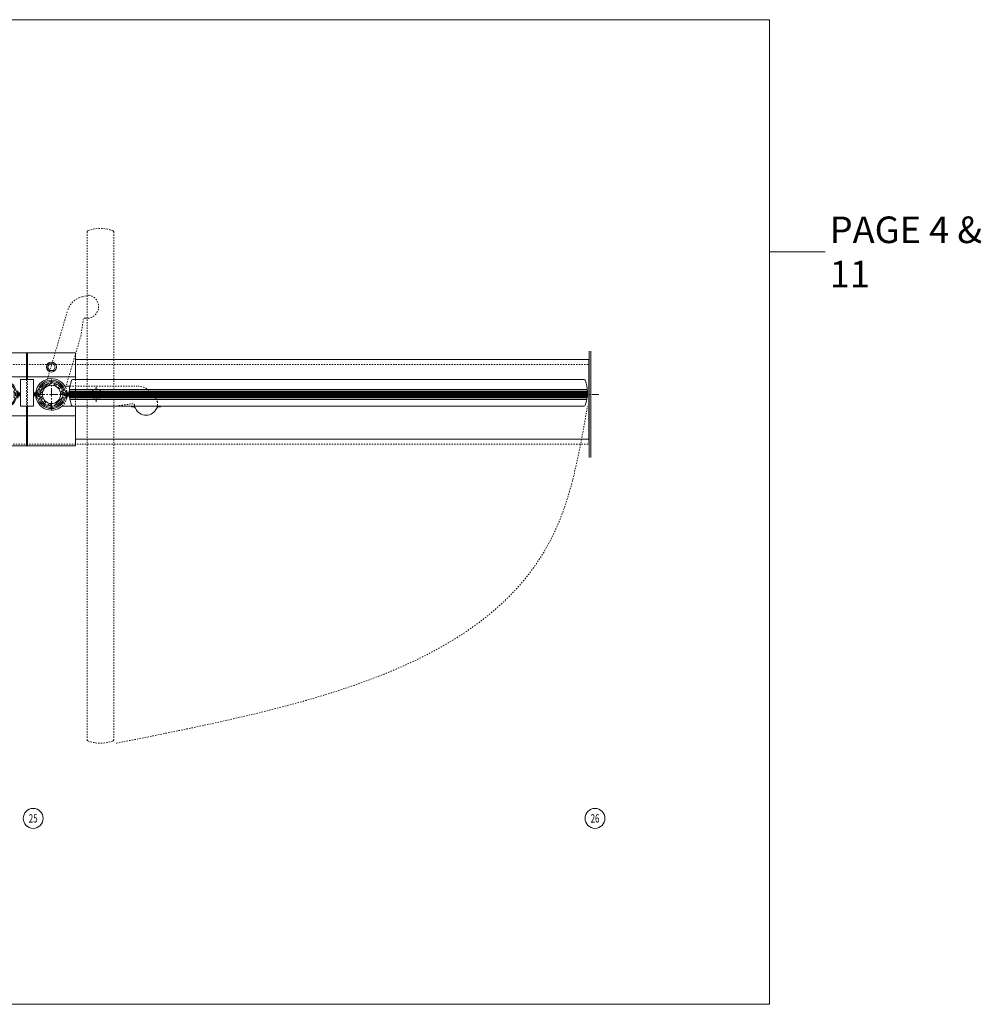
# Model space of a CAD drawing. Units: inches. Extents: x 316 to 1150, y -14 to 299.
# Drawn here: x 784 to 856, y 166 to 240 of the extents above; entities that cross this region are included whole.
import ezdxf

# ---------------------------------------------------------------- set-up
doc = ezdxf.new("R2010")
doc.units = ezdxf.units.IN
doc.header["$MEASUREMENT"] = 0
doc.linetypes.add('CENTER', pattern=[0.95, 0.625, -0.125, 0.075, -0.125])
doc.linetypes.add('DASHED', pattern=[0.2, 0.1, -0.1])
for name, color, linetype, lineweight in [('CENTERLINE', 5, 'CENTER', 9), ('CENTERLINE BAL HARD', 3, 'CENTER', 9), ('HATCH', 3, 'Continuous', 9), ('HIDDEN DK BLUE', 5, 'DASHED', 9), ('HIDDEN LT BLUE', 4, 'DASHED', 13), ('HIDDEN RED', 1, 'DASHED', 15), ('HIDDEN RED 2', 1, 'DASHED', 15), ('HIDDEN RED DOOR', 1, 'DASHED', 15), ('LINE DK BLUE', 5, 'Continuous', 9), ('LINE LT BLUE', 4, 'Continuous', 13), ('LINE RED', 1, 'Continuous', 15), ('TEXT', 1, 'Continuous', 13)]:
    doc.layers.add(name, color=color, linetype=linetype, lineweight=lineweight)
doc.styles.get("Standard").update_dxf_attribs({"font": 'complex.shx', "width": 0.6, "height": 0.15625})

# ---------------------------------------------------------------- blocks, each defined once
blk = doc.blocks.new('*U32')
at = {"layer": 'HIDDEN LT BLUE'}
for p, q in [((1.392, 0.625), (6.439, 0.625)), ((4.875, -0.875), (6.117, -0.7)), ((7.991, -0.564), (7.738, -0.125))]:
    blk.add_line(p, q, dxfattribs=at)
for centre, radius, start, end in [((6.439, -0.875), 1.5, 30, 90), ((6.134, -0.824), 0.125, 7.83044, 98), ((7.125, -0.688), 0.875, 336.86976, 8.12517), ((7.125, -0.688), 0.875, 187.83044, 203.13024)]:
    blk.add_arc(centre, radius, start, end, dxfattribs=at)
at = {"layer": 'LINE LT BLUE'}
for p, q in [((1.392, 0.625), (1.009, 0.625)), ((0.802, -0.875), (1.606, -0.875)), ((6.032, -0.875), (6.032, -0.937)), ((6.177, -0.937), (6.032, -0.937)), ((8.218, -0.937), (8.073, -0.937)), ((8.218, -0.875), (8.218, -0.937))]:
    blk.add_line(p, q, dxfattribs=at)
for centre, radius, start, end in [((0, 0), 1.188, 31.75686, 312.5369), ((6.177, -1.093), 0.156, 23.13024, 90), ((7.125, -0.688), 0.875, 203.13024, 336.86976), ((8.073, -1.093), 0.156, 90, 156.86976)]:
    blk.add_arc(centre, radius, start, end, dxfattribs=at)
blk = doc.blocks.new('Arm plan open')
at = {"layer": 'HIDDEN DK BLUE'}
for p, q in [((2.801, 7.47), (2.308, 7.352)), ((-0.313, 1.145), (1.22, 6.319)), ((2.214, 4.394), (2.399, 5.634)), ((1.067, 0.521), (2.214, 4.394))]:
    blk.add_line(p, q, dxfattribs=at)
for centre, radius, start, end in [((2.674, 6.604), 0.875, 276.63024, 81.62517), ((2.658, 5.893), 1.5, 103.5, 163.5), ((2.523, 5.616), 0.125, 81.33044, 171.5), ((2.674, 6.604), 0.875, 261.33044, 276.63024), ((0, 0), 1.187, 312.51059, 26.01059)]:
    blk.add_arc(centre, radius, start, end, dxfattribs=at)
blk = doc.blocks.new('Exposed Shaft Bronze')
at = {"layer": 'LINE DK BLUE'}
for p, q in [((-1.344, 0.11), (-1.083, 0.11)), ((-1.344, 0.055), (-1.083, 0.055)), ((-1.188, 0), (-1.344, 0)), ((-1.188, 0), (-1.083, 0)), ((1.344, 0.11), (1.083, 0.11)), ((1.344, 0.055), (1.083, 0.055)), ((1.188, 0), (1.083, 0)), ((1.344, 0), (1.188, 0)), ((-1.344, -0.055), (-1.083, -0.055)), ((-1.344, -0.11), (-1.083, -0.11)), ((1.344, -0.055), (1.083, -0.055)), ((1.344, -0.11), (1.083, -0.11))]:
    blk.add_line(p, q, dxfattribs=at)
at = {"layer": 'LINE LT BLUE'}
for points in [[(-0.846, 0.224, 0.064713), (-0.875, 0), (-0.875, -0.124), (-0.97, -0.124, -0.031729), (-0.978, 0), (-0.978, 0.115), (-1.083, 0.115), (-1.083, 0.19), (-1.133, 0.19), (-1.133, 0.138, -1.061421), (-1.179, 0.141, -0.023246), (-1.161, 0.25), (-1.041, 0.25, -0.788352), (1.041, 0.25), (1.161, 0.25, -0.023246), (1.179, 0.141, -1.061421), (1.133, 0.138), (1.133, 0.19), (1.083, 0.19), (1.083, -0.115), (0.978, -0.115), (0.978, 0, 0.039292), (0.966, 0.153), (0.862, 0.153, 0.027663), (0.839, 0.247), (0.938, 0.276, 0.319459), (0.046, 0.977), (0.046, 0.874, 0.02659), (-0.047, 0.874), (-0.047, 0.977, 0.327161), (-0.946, 0.25), (-0.846, 0.224)], [(0.846, -0.224, 0.064713), (0.875, 0), (0.875, 0.124), (0.97, 0.124, -0.031729), (0.978, 0), (0.978, -0.115), (1.083, -0.115), (1.083, -0.19), (1.133, -0.19), (1.133, -0.138, -1.061421), (1.179, -0.141, -0.023246), (1.161, -0.25), (1.041, -0.25, -0.788352), (-1.041, -0.25), (-1.161, -0.25, -0.023246), (-1.179, -0.141, -1.061421), (-1.133, -0.138), (-1.133, -0.19), (-1.083, -0.19), (-1.083, 0.115), (-0.978, 0.115), (-0.978, 0, 0.039292), (-0.966, -0.153), (-0.862, -0.153, 0.027663), (-0.839, -0.247), (-0.938, -0.276, 0.319459), (-0.047, -0.977), (-0.047, -0.874, 0.02659), (0.046, -0.874), (0.046, -0.977, 0.327161), (0.946, -0.25), (0.846, -0.224)]]:
    blk.add_lwpolyline(points, format="xyb", dxfattribs=at)

msp = doc.modelspace()

# ---------------------------------------------------------------- hatches: boundary and pattern name
at = {"layer": 'HATCH'}
h = msp.add_hatch(dxfattribs=at)
h.set_pattern_fill('ANSI32', color=256, style=0)
h.set_pattern_definition([(45, (785.90625, 212.21533), (-0.26517, 0.26517), []), (45, (786.08303, 212.21533), (-0.26517, 0.26517), [])])
h.paths.add_polyline_path([(785.906, 212.903), (785.906, 213.09, 0.414214), (785.031, 212.215), (785.219, 212.215, -0.414214)])
h.paths.add_polyline_path([(786.594, 212.215), (786.781, 212.215, 0.414214), (785.906, 213.09), (785.906, 212.903, -0.414214)])
h.paths.add_polyline_path([(785.906, 211.528), (785.906, 211.34, 0.414214), (786.781, 212.215), (786.594, 212.215, -0.414214)])
h.paths.add_polyline_path([(785.906, 211.34), (785.906, 211.528, -0.414214), (785.219, 212.215), (785.031, 212.215, 0.414214)])

# ---------------------------------------------------------------- linework, layer by layer
at = {"layer": 'CENTERLINE'}
for p, q in [((785.906, 211.09), (785.906, 213.34)), ((789.281, 211.653), (789.281, 212.778)), ((784.781, 212.215), (787.031, 212.215)), ((788.719, 212.215), (789.844, 212.215))]:
    msp.add_line(p, q, dxfattribs=at)
at = {"layer": 'CENTERLINE BAL HARD'}
msp.add_line((786.656, 212.215), (827.125, 212.215), dxfattribs=at)
at = {"layer": 'HATCH'}
msp.add_line((839.994, 222.943), (844.183, 222.943), dxfattribs=at)
msp.add_lwpolyline([(679.994, 240.43), (839.994, 240.43), (839.994, 166.292), (679.994, 166.292)], close=True, dxfattribs=at)
at = {"layer": 'HIDDEN DK BLUE'}
for p, q in [((784.031, 213.34), (784.031, 211.34)), ((784.094, 211.34), (784.094, 213.34))]:
    msp.add_line(p, q, dxfattribs=at)
at = {"layer": 'HIDDEN LT BLUE'}
msp.add_line((787.719, 213.34), (787.719, 211.34), dxfattribs=at)
msp.add_circle((789.281, 212.215), 0.406, dxfattribs=at)
at = {"layer": 'HIDDEN RED'}
for centre, radius, start, end in [((789.594, 222.103), 2.612, 68.90761, 111.09239), ((788.688, 224.453), 0.0938, 111.09239, 180), ((790.5, 224.453), 0.0938, 360, 68.90761), ((788.688, 186.212), 0.0938, 180, 248.90761), ((789.594, 188.562), 2.612, 248.90761, 291.09239), ((790.5, 186.212), 0.0938, 291.09239, 0)]:
    msp.add_arc(centre, radius, start, end, dxfattribs=at)
at = {"layer": 'HIDDEN RED 2'}
for p, q in [((700.031, 214.465), (826.375, 214.465)), ((700.031, 208.465), (826.375, 208.465))]:
    msp.add_line(p, q, dxfattribs=at)
at = {"layer": 'HIDDEN RED DOOR'}
for p, q in [((788.594, 224.453), (788.594, 186.212)), ((790.594, 224.453), (790.594, 186.212)), ((826.375, 208.84), (826.375, 208.465))]:
    msp.add_line(p, q, dxfattribs=at)
msp.add_spline([(790.781, 185.95), (823.964, 202.214), (826.281, 211.34)], degree=3, dxfattribs=at)
at = {"layer": 'LINE DK BLUE'}
for p, q in [((784.031, 213.34), (784.031, 215.34)), ((784.094, 213.34), (784.094, 215.34)), ((826.406, 207.465), (826.406, 215.465)), ((826.531, 207.465), (826.531, 215.465)), ((784.031, 213.528), (780.406, 213.528)), ((784.094, 213.528), (787.719, 213.53)), ((787.25, 212.403), (826.281, 212.403)), ((787.25, 212.34), (826.281, 212.34)), ((787.25, 212.278), (826.281, 212.278)), ((787.25, 212.215), (826.281, 212.215)), ((787.25, 212.153), (826.281, 212.153)), ((787.25, 212.09), (826.281, 212.09)), ((784.031, 208.34), (784.031, 211.34)), ((784.094, 208.34), (784.094, 211.34)), ((787.25, 212.028), (826.281, 212.028)), ((784.031, 210.591), (780.406, 210.591)), ((784.094, 210.591), (787.719, 210.591))]:
    msp.add_line(p, q, dxfattribs=at)
at = {"layer": 'LINE LT BLUE'}
for p, q in [((780.406, 215.34), (784.031, 215.34)), ((787.719, 215.34), (784.031, 215.34)), ((787.719, 215.34), (787.719, 213.34)), ((785.618, 214.278), (785.762, 214.528)), ((785.762, 214.028), (785.618, 214.278)), ((785.762, 214.528), (786.051, 214.528)), ((786.051, 214.528), (786.195, 214.278)), ((786.195, 214.278), (786.051, 214.028)), ((787.719, 214.84), (826.375, 214.84)), ((826.375, 214.84), (826.375, 208.84)), ((786.051, 214.028), (785.762, 214.028)), ((784.563, 213.34), (783.563, 213.34)), ((783.563, 211.34), (783.563, 213.34)), ((784.563, 211.34), (784.563, 213.34)), ((787.512, 213.34), (826.019, 213.34)), ((787.262, 212.59), (826.269, 212.59)), ((784.563, 211.34), (783.563, 211.34)), ((787.298, 211.84), (826.233, 211.84)), ((787.512, 211.34), (826.019, 211.34)), ((787.719, 211.34), (787.719, 208.34)), ((787.719, 208.34), (780.406, 208.34)), ((787.719, 208.84), (826.375, 208.84))]:
    msp.add_line(p, q, dxfattribs=at)
for centre, radius in [((785.906, 214.278), 0.376), ((785.906, 212.215), 0.875), ((785.906, 212.215), 0.688)]:
    msp.add_circle(centre, radius, dxfattribs=at)
for centre, radius, start, end in [((789.862, 212.34), 2.612, 158.90761, 178.61208), ((787.512, 213.247), 0.0938, 90, 158.90761), ((826.019, 213.247), 0.0938, 21.09239, 90), ((823.669, 212.34), 2.612, 1.38792, 21.09239), ((789.862, 212.34), 2.612, 187.34514, 201.09239), ((787.512, 211.434), 0.0938, 201.09239, 270), ((826.019, 211.434), 0.0938, 270, 338.90761), ((823.669, 212.34), 2.612, 338.90761, 352.65486)]:
    msp.add_arc(centre, radius, start, end, dxfattribs=at)
at = {"layer": 'LINE RED'}
for p, q in [((787.25, 212.403), (787.313, 212.465)), ((787.25, 212.403), (787.25, 212.028)), ((787.313, 212.465), (826.219, 212.465)), ((826.281, 212.403), (826.219, 212.465)), ((826.281, 212.403), (826.281, 212.028)), ((787.25, 212.028), (787.313, 211.965)), ((787.313, 211.965), (826.219, 211.965)), ((826.281, 212.028), (826.219, 211.965))]:
    msp.add_line(p, q, dxfattribs=at)
at = {"layer": 'TEXT'}
for centre in [(784.531, 180.29), (826.844, 180.29)]:
    msp.add_circle(centre, 0.75, dxfattribs=at)

# ---------------------------------------------------------------- block references
at = {"layer": 'HIDDEN DK BLUE'}
msp.add_blockref('Arm plan open', (785.906, 212.215), dxfattribs=at)
at = {"layer": 'LINE LT BLUE'}
for name, p in [('Exposed Shaft Bronze', (782.219, 212.215)), ('Exposed Shaft Bronze', (785.906, 212.215)), ('*U32', (785.906, 212.215))]:
    msp.add_blockref(name, p, dxfattribs=at)

# ---------------------------------------------------------------- texts
at = {"layer": 'HATCH', "insert": (844.522, 222.943), "char_height": 2, "attachment_point": 4}
msp.add_mtext_dynamic_manual_height_columns('PAGE 4 & 11', width=14.99369, gutter_width=0.391, heights=[0], dxfattribs=at)
at = {"layer": 'TEXT', "char_height": 0.625, "width": 0.55025, "attachment_point": 5}
for s, insert in [('{\\W0.7;25}', (784.531, 180.29)), ('{\\W0.7;26}', (826.844, 180.29))]:
    msp.add_mtext(s, dxfattribs=dict(at, insert=insert))

doc.saveas('drawing.dxf')
